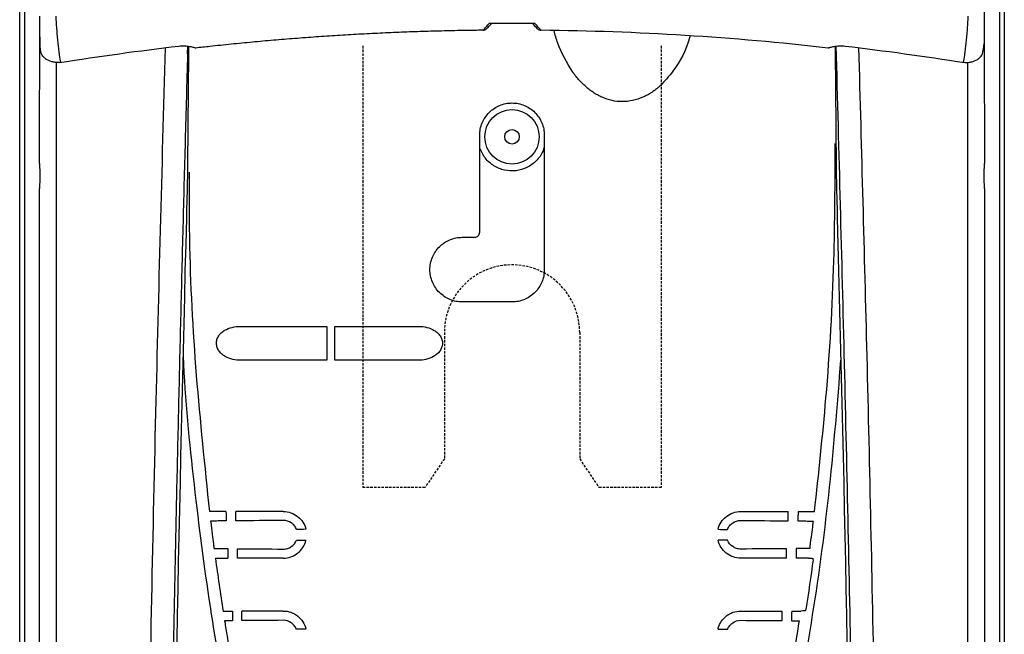
# Model space of a CAD drawing. Units: millimetres. Extents: x -3402 to 8400, y 0 to 6280.
# Drawn here: x 3826 to 3925, y 4150 to 4212 of the extents above; entities that cross this region are included whole.
import ezdxf
from ezdxf.enums import TextEntityAlignment as Align

# ---------------------------------------------------------------- set-up
doc = ezdxf.new("R2010")
doc.units = ezdxf.units.MM
doc.header["$MEASUREMENT"] = 0
doc.linetypes.add('DASHED2', pattern=[0.375, 0.25, -0.125])
doc.layers.add('2DE_OBJ_LAMEL-APP', color=130, linetype='Continuous', lineweight=25)
doc.layers.add('2DE_TXTNUM', color=11, linetype='Continuous', lineweight=9)
doc.layers.add('2DE_TXTPAR', color=41, linetype='Continuous')
doc.layers.add('Zaciski', color=30, linetype='DASHED2')
doc.styles.add('CP_ATTR', font='ARIAL.TTF')
doc.styles.add('CP_ELATT', font='ARIAL.TTF')

# ---------------------------------------------------------------- blocks, each defined once
blk = doc.blocks.new('2dapa_ars26v_apa-04_f6pa639')
for p, q in [((49.5, 276.878), (49.5, -240.122)), ((-49, 99.343), (-49, 272.608)), ((49, 272.402), (49, 99.112)), ((-49.5, 129.878), (-49.5, 239.878)), ((49.5, 239.878), (49.5, 129.878)), ((-47.5, 201.872), (-47.472, 216.672)), ((47.477, 213.909), (47.5, 201.872)), ((-45.828, 212.016), (-45.828, 110.545)), ((45.827, 110.545), (45.827, 212.017)), ((-47.5, 109.482), (-47.5, 199.35)), ((47.5, 199.35), (47.5, 109.482))]:
    blk.add_line(p, q)
at = {"color": 1}
for p, q in [((47.472, 246.967), (47.477, 213.909)), ((-2.277, 215.96), (2.277, 215.962))]:
    blk.add_line(p, q, dxfattribs=at)
for radius in [2.732, 0.733]:
    blk.add_circle((0, 204.542), radius)
for centre, start, end in [((-2.924, 215.752), 270.58499, 314.99744), ((2.926, 215.752), 225.00563, 269.4122)]:
    blk.add_arc(centre, 0.5, start, end, dxfattribs=at)
for points, knots in [([(-47.405, 213.233), (-47.407, 213.245), (-47.41, 213.272), (-47.415, 213.312), (-47.419, 213.358), (-47.424, 213.415), (-47.429, 213.486), (-47.434, 213.593), (-47.443, 213.803), (-47.451, 214.147), (-47.462, 214.792), (-47.468, 215.447), (-47.471, 216.055), (-47.472, 216.361), (-47.472, 216.57), (-47.472, 216.673)], [0, 0, 0, 0, 0.012905, 0.028797, 0.049047, 0.076605, 0.11763, 0.165956, 0.2461, 0.414393, 0.540322, 0.8047, 0.867978, 0.9355, 1, 1, 1, 1]), ([(-45.883, 216.666), (-45.854, 216.17), (-45.82, 215.687), (-45.763, 214.98), (-45.743, 214.747), (-45.702, 214.303), (-45.681, 214.09), (-45.637, 213.68), (-45.614, 213.482), (-45.569, 213.114), (-45.546, 212.944), (-45.476, 212.471), (-45.429, 212.207), (-45.387, 212.024)], [0, 0, 0, 0, 0.25, 0.25, 0.375, 0.375, 0.5, 0.5, 0.625, 0.625, 0.75, 0.75, 1, 1, 1, 1]), ([(-2.92, 215.252), (-2.92, 215.25), (-2.861, 215.315), (-2.636, 215.563), (-2.475, 215.741), (-2.277, 215.96)], [0, 0, 0, 0, 0.5, 0.5, 1, 1, 1, 1]), ([(2.277, 215.962), (2.475, 215.742), (2.636, 215.564), (2.806, 215.377), (2.849, 215.33), (2.907, 215.267), (2.92, 215.253), (2.921, 215.252)], [0, 0, 0, 0, 0.5, 0.5, 0.75, 0.75, 1, 1, 1, 1]), ([(45.387, 212.025), (45.429, 212.208), (45.476, 212.472), (45.545, 212.944), (45.568, 213.115), (45.614, 213.483), (45.637, 213.681), (45.68, 214.09), (45.702, 214.304), (45.743, 214.748), (45.763, 214.98), (45.82, 215.688), (45.853, 216.171), (45.882, 216.667)], [0, 0, 0, 0, 0.25, 0.25, 0.375, 0.375, 0.5, 0.5, 0.625, 0.625, 0.75, 0.75, 1, 1, 1, 1]), ([(-2.92, 215.252), (-3.212, 215.248), (-3.797, 215.242), (-5.098, 215.222), (-6.825, 215.187), (-8.976, 215.126), (-11.124, 215.05), (-13.271, 214.957), (-15.416, 214.847), (-17.558, 214.721), (-19.699, 214.579), (-21.838, 214.421), (-23.974, 214.246), (-26.109, 214.056), (-28.242, 213.848), (-29.899, 213.674), (-31.083, 213.544), (-31.558, 213.49), (-31.795, 213.463)], [0, 0, 0, 0, 0.03022, 0.060425, 0.134631, 0.208799, 0.282938, 0.357055, 0.431161, 0.505263, 0.579371, 0.653493, 0.727639, 0.801817, 0.876032, 0.950293, 0.975162, 1, 1, 1, 1]), ([(-2.202, 215.771), (-2.265, 215.708), (-2.327, 215.646), (-2.448, 215.525), (-2.507, 215.466), (-2.571, 215.399)], [0, 0, 0, 0, 0.5, 0.5, 1, 1, 1, 1]), ([(45.518, 212.004), (45.648, 212.002), (45.775, 212.01), (46.025, 212.04), (46.148, 212.064), (46.491, 212.157), (46.694, 212.25), (46.94, 212.419), (47.013, 212.481), (47.139, 212.613), (47.193, 212.683), (47.328, 212.905), (47.381, 213.064), (47.477, 213.909)], [0, 0, 0, 0, 0.125, 0.125, 0.25, 0.25, 0.5, 0.5, 0.625, 0.625, 0.75, 0.75, 1, 1, 1, 1]), ([(-45.519, 212.003), (-45.649, 212.002), (-45.776, 212.009), (-46.025, 212.039), (-46.148, 212.063), (-46.491, 212.157), (-46.694, 212.249), (-46.94, 212.418), (-47.013, 212.481), (-47.14, 212.612), (-47.193, 212.682), (-47.329, 212.904), (-47.382, 213.063), (-47.405, 213.233)], [0, 0, 0, 0, 0.125, 0.125, 0.25, 0.25, 0.5, 0.5, 0.625, 0.625, 0.75, 0.75, 1, 1, 1, 1]), ([(-33.51, 213.662), (-33.41, 213.673), (-33.311, 213.681), (-33.114, 213.688), (-33.014, 213.687), (-32.728, 213.675), (-32.548, 213.653), (-32.242, 213.6), (-32.112, 213.568), (-31.971, 213.528), (-31.931, 213.515), (-31.872, 213.493), (-31.852, 213.484), (-31.842, 213.477)], [0, 0, 0, 0, 0.125, 0.125, 0.25, 0.25, 0.5, 0.5, 0.75, 0.75, 0.875, 0.875, 1, 1, 1, 1]), ([(31.841, 213.477), (31.852, 213.485), (31.872, 213.494), (31.931, 213.515), (31.97, 213.528), (32.065, 213.555), (32.12, 213.569), (32.246, 213.598), (32.317, 213.613), (32.547, 213.652), (32.727, 213.674), (33.107, 213.691), (33.311, 213.685), (33.509, 213.661)], [0, 0, 0, 0, 0.125, 0.125, 0.25, 0.25, 0.375, 0.375, 0.5, 0.5, 0.75, 0.75, 1, 1, 1, 1])]:
    blk.add_open_spline(points, degree=3, knots=knots, dxfattribs=at)
for points in [[(-2.012, 215.961), (-2.075, 215.898), (-2.139, 215.834), (-2.202, 215.771)], [(2.572, 215.398), (2.457, 215.518), (2.33, 215.645), (2.015, 215.962)], [(31.795, 213.464), (22.227, 214.556), (12.604, 215.151), (2.921, 215.252)], [(-45.519, 212.003), (-41.425, 212.646), (-37.478, 213.195), (-33.51, 213.662)], [(-31.795, 213.463), (-31.811, 213.461), (-31.826, 213.465), (-31.842, 213.477)], [(31.841, 213.477), (31.826, 213.466), (31.811, 213.462), (31.795, 213.464)], [(33.509, 213.661), (37.475, 213.195), (41.421, 212.646), (45.518, 212.004)]]:
    blk.add_open_spline(points, degree=3, dxfattribs=at)
for points, knots in [([(6.112, 211.049), (5.534, 211.991), (4.725, 213.308), (4.341, 214.796), (4.228, 215.236)], [0, 0, 0, 0, 0.714274, 1, 1, 1, 1]), ([(17.914, 214.691), (17.895, 214.624), (17.548, 213.348), (16.641, 211.528), (15.338, 210.145), (14.895, 209.674)], [0, 0, 0, 0, 0.035505, 0.671455, 1, 1, 1, 1]), ([(-37.053, 108.908), (-36.915, 118.232), (-36.581, 140.882), (-35.874, 175.747), (-35.179, 201.284), (-34.846, 213.499)], [0, 0, 0, 0, 0.267431, 0.649582, 1, 1, 1, 1]), ([(-32.623, 212.871), (-32.704, 209.969), (-32.866, 204.166), (-33.095, 195.463), (-33.314, 186.762), (-33.522, 178.064), (-33.719, 169.369), (-33.905, 160.677), (-34.08, 151.988), (-34.245, 143.301), (-34.399, 134.618), (-34.542, 125.937), (-34.675, 117.259), (-34.754, 111.474), (-34.794, 108.583)], [0, 0, 0, 0, 0.083496, 0.166961, 0.250397, 0.333804, 0.41718, 0.500528, 0.583845, 0.667134, 0.750394, 0.833625, 0.916827, 1, 1, 1, 1]), ([(-32.568, 204.619), (-32.565, 204.912), (-32.553, 206.378), (-32.527, 209.384), (-32.502, 212.097), (-32.487, 213.637)], [0, 0, 0, 0, 0.09753, 0.48765, 1, 1, 1, 1]), ([(32.487, 213.636), (32.488, 213.511), (32.501, 212.213), (32.529, 209.208), (32.553, 206.327), (32.568, 204.619)], [0, 0, 0, 0, 0.041502, 0.431701, 1, 1, 1, 1]), ([(34.793, 108.583), (34.593, 121.883), (34.226, 146.263), (33.475, 181.286), (32.886, 203.007), (32.598, 213.653)], [0, 0, 0, 0, 0.379728, 0.696006, 1, 1, 1, 1]), ([(34.847, 213.484), (35.131, 203.16), (35.725, 181.508), (36.478, 146.649), (36.852, 122.113), (37.053, 108.908)], [0, 0, 0, 0, 0.2962147, 0.6212223, 1, 1, 1, 1]), ([(7.306, 209.685), (7.246, 209.741), (7.125, 209.854), (6.949, 210.032), (6.776, 210.218), (6.605, 210.413), (6.437, 210.617), (6.272, 210.829), (6.166, 210.975), (6.112, 211.049)], [0, 0, 0, 0, 0.1355606, 0.2733284, 0.4134452, 0.5560461, 0.7012592, 0.8492056, 1, 1, 1, 1]), ([(14.895, 209.674), (14.826, 209.613), (14.689, 209.492), (14.477, 209.321), (14.262, 209.16), (14.045, 209.01), (13.824, 208.871), (13.601, 208.743), (13.374, 208.626), (12.899, 208.405), (12.148, 208.157), (11.099, 208.044), (10.049, 208.155), (9.216, 208.432), (8.59, 208.742), (8.147, 209.012), (7.714, 209.325), (7.443, 209.564), (7.306, 209.685)], [0, 0, 0, 0, 0.032881, 0.065204, 0.097015, 0.128362, 0.159295, 0.189866, 0.220129, 0.25014, 0.376581, 0.499786, 0.623397, 0.749909, 0.810178, 0.871663, 0.934801, 1, 1, 1, 1]), ([(-3.25, 204.694), (-3.25, 204.909), (-3.229, 205.12), (-3.147, 205.535), (-3.084, 205.742), (-2.921, 206.135), (-2.821, 206.322), (-2.585, 206.675), (-2.448, 206.843), (-2.148, 207.142), (-1.985, 207.277), (-1.629, 207.515), (-1.44, 207.616), (-1.049, 207.778), (-0.844, 207.84), (-0.425, 207.924), (-0.214, 207.944), (0.21, 207.944), (0.425, 207.923), (0.842, 207.841), (1.044, 207.779), (1.438, 207.617), (1.628, 207.515), (1.98, 207.28), (2.145, 207.146), (2.448, 206.843), (2.583, 206.678), (2.818, 206.326), (2.92, 206.136), (3.083, 205.743), (3.145, 205.54), (3.228, 205.124), (3.25, 204.909), (3.25, 204.694)], [0, 0, 0, 0, 0.0625, 0.0625, 0.125, 0.125, 0.1875, 0.1875, 0.25, 0.25, 0.3125, 0.3125, 0.375, 0.375, 0.4375, 0.4375, 0.5, 0.5, 0.5625, 0.5625, 0.625, 0.625, 0.6875, 0.6875, 0.75, 0.75, 0.8125, 0.8125, 0.875, 0.875, 0.9375, 0.9375, 1, 1, 1, 1]), ([(-32.601, 200.545), (-32.598, 200.838), (-32.596, 201.131), (-32.594, 201.424), (-32.585, 202.489), (-32.577, 203.554), (-32.568, 204.619)], [0, 0, 0, 0, 0.001, 0.001, 0.001, 0.00463248, 0.00463248, 0.00463248, 0.00463248]), ([(32.568, 204.619), (32.57, 204.326), (32.572, 204.033), (32.575, 203.74), (32.583, 202.675), (32.592, 201.61), (32.6, 200.545)], [0, 0, 0, 0, 0.001, 0.001, 0.001, 0.00463248, 0.00463248, 0.00463248, 0.00463248]), ([(3.218, 203.507), (3.184, 203.364), (3.061, 202.845), (2.473, 202.097), (1.54, 201.405), (0.411, 201.075), (-0.761, 201.133), (-1.841, 201.579), (-2.734, 202.344), (-3.058, 203.038), (-3.219, 203.381)], [0, 0, 0, 0, 0.052035, 0.18793, 0.323779, 0.459603, 0.595431, 0.731289, 0.867188, 1, 1, 1, 1]), ([(30.422, 166.886), (30.831, 170.688), (31.733, 179.065), (32.462, 191.407), (32.487, 199.939), (32.499, 203.867)], [0, 0, 0, 0, 0.309523, 0.682059, 1, 1, 1, 1]), ([(-47.5, 201.872), (-47.5, 201.674), (-47.494, 201.47), (-47.483, 201.049), (-47.479, 200.83), (-47.479, 200.392), (-47.483, 200.177), (-47.494, 199.756), (-47.5, 199.548), (-47.5, 199.35)], [0, 0, 0, 0, 0.25, 0.25, 0.5, 0.5, 0.75, 0.75, 1, 1, 1, 1]), ([(-32.459, 200.984), (-32.464, 198.772), (-32.479, 191.961), (-31.858, 180.575), (-30.9, 171.444), (-30.422, 166.886)], [0, 0, 0, 0, 0.1941433, 0.597743, 1, 1, 1, 1]), ([(47.5, 199.35), (47.5, 199.548), (47.494, 199.752), (47.483, 200.173), (47.479, 200.392), (47.479, 200.83), (47.483, 201.046), (47.493, 201.467), (47.5, 201.674), (47.5, 201.872)], [0, 0, 0, 0, 0.25, 0.25, 0.5, 0.5, 0.75, 0.75, 1, 1, 1, 1]), ([(-5, 187.944), (-5.215, 187.944), (-5.426, 187.965), (-5.841, 188.048), (-6.048, 188.11), (-6.441, 188.274), (-6.628, 188.373), (-6.981, 188.609), (-7.148, 188.746), (-7.448, 189.046), (-7.583, 189.21), (-7.821, 189.565), (-7.921, 189.754), (-8.084, 190.146), (-8.146, 190.35), (-8.229, 190.77), (-8.25, 190.981), (-8.25, 191.405), (-8.229, 191.62), (-8.146, 192.037), (-8.085, 192.239), (-7.922, 192.633), (-7.821, 192.823), (-7.585, 193.175), (-7.451, 193.339), (-7.148, 193.643), (-6.984, 193.778), (-6.632, 194.013), (-6.442, 194.115), (-6.048, 194.278), (-5.846, 194.34), (-5.43, 194.423), (-5.215, 194.444), (-5, 194.444)], [0, 0, 0, 0, 0.0625, 0.0625, 0.125, 0.125, 0.1875, 0.1875, 0.25, 0.25, 0.3125, 0.3125, 0.375, 0.375, 0.4375, 0.4375, 0.5, 0.5, 0.5625, 0.5625, 0.625, 0.625, 0.6875, 0.6875, 0.75, 0.75, 0.8125, 0.8125, 0.875, 0.875, 0.9375, 0.9375, 1, 1, 1, 1]), ([(-3.75, 194.444), (-3.618, 194.444), (-3.489, 194.499), (-3.305, 194.683), (-3.25, 194.812), (-3.25, 194.944)], [0, 0, 0, 0, 0.5, 0.5, 1, 1, 1, 1]), ([(3.25, 191.194), (3.25, 190.98), (3.229, 190.769), (3.146, 190.354), (3.084, 190.147), (2.921, 189.754), (2.821, 189.567), (2.586, 189.214), (2.449, 189.047), (2.149, 188.747), (1.986, 188.613), (1.631, 188.375), (1.442, 188.274), (1.051, 188.112), (0.847, 188.049), (0.427, 187.965), (0.214, 187.944), (0, 187.944)], [0, 0, 0, 0, 0.125, 0.125, 0.25, 0.25, 0.375, 0.375, 0.5, 0.5, 0.625, 0.625, 0.75, 0.75, 0.875, 0.875, 1, 1, 1, 1]), ([(-27.262, 182.085), (-27.536, 182.085), (-27.809, 182.112), (-28.34, 182.235), (-28.595, 182.328), (-28.952, 182.534), (-29.064, 182.612), (-29.27, 182.789), (-29.365, 182.891), (-29.526, 183.113), (-29.592, 183.235), (-29.686, 183.493), (-29.713, 183.63), (-29.722, 183.903), (-29.704, 184.04), (-29.626, 184.304), (-29.567, 184.427), (-29.416, 184.658), (-29.327, 184.761), (-29.127, 184.945), (-29.015, 185.027), (-28.666, 185.237), (-28.406, 185.334), (-27.881, 185.458), (-27.612, 185.486), (-27.339, 185.486)], [0, 0, 0, 0, 0.125, 0.125, 0.25, 0.25, 0.3125, 0.3125, 0.375, 0.375, 0.4375, 0.4375, 0.5, 0.5, 0.5625, 0.5625, 0.625, 0.625, 0.6875, 0.6875, 0.75, 0.75, 0.875, 0.875, 1, 1, 1, 1]), ([(-18.616, 185.486), (-18.616, 184.922), (-18.615, 184.358), (-18.615, 183.794), (-18.614, 183.224), (-18.613, 182.654), (-18.613, 182.085)], [0, 0, 0, 0, 0.001691876, 0.001691876, 0.001691876, 0.003401982, 0.003401982, 0.003401982, 0.003401982]), ([(-17.813, 182.085), (-17.814, 182.654), (-17.814, 183.224), (-17.815, 183.794), (-17.815, 184.358), (-17.816, 184.922), (-17.817, 185.486)], [0, 0, 0, 0, 0.001710109, 0.001710109, 0.001710109, 0.003401983, 0.003401983, 0.003401983, 0.003401983]), ([(-9.386, 185.486), (-9.112, 185.486), (-8.837, 185.457), (-8.306, 185.331), (-8.049, 185.235), (-7.696, 185.022), (-7.586, 184.942), (-7.385, 184.756), (-7.294, 184.651), (-7.144, 184.422), (-7.084, 184.295), (-7.008, 184.033), (-6.99, 183.893), (-7, 183.621), (-7.028, 183.484), (-7.123, 183.227), (-7.19, 183.106), (-7.433, 182.774), (-7.65, 182.596), (-8.123, 182.327), (-8.385, 182.232), (-8.913, 182.112), (-9.182, 182.085), (-9.456, 182.085)], [0, 0, 0, 0, 0.125, 0.125, 0.25, 0.25, 0.3125, 0.3125, 0.375, 0.375, 0.4375, 0.4375, 0.5, 0.5, 0.5625, 0.5625, 0.625, 0.625, 0.75, 0.75, 0.875, 0.875, 1, 1, 1, 1]), ([(-27.936, 143.724), (-28.692, 147.749), (-30.205, 155.805), (-31.821, 168.182), (-32.773, 177.055), (-33.006, 181.864), (-33.032, 182.393)], [0, 0, 0, 0, 0.314735, 0.630013, 0.95928, 1, 1, 1, 1]), ([(33.039, 182.081), (32.696, 177.828), (32.006, 169.272), (30.306, 156.47), (28.726, 147.976), (27.936, 143.724)], [0, 0, 0, 0, 0.33049, 0.664925, 1, 1, 1, 1]), ([(-22.999, 166.887), (-22.737, 166.887), (-22.482, 166.844), (-21.986, 166.673), (-21.758, 166.548), (-21.346, 166.224), (-21.171, 166.032), (-20.887, 165.59), (-20.784, 165.351), (-20.723, 165.095)], [0, 0, 0, 0, 0.25, 0.25, 0.5, 0.5, 0.75, 0.75, 1, 1, 1, 1]), ([(20.722, 165.095), (20.784, 165.35), (20.887, 165.59), (21.17, 166.031), (21.345, 166.224), (21.756, 166.547), (21.985, 166.672), (22.479, 166.843), (22.737, 166.887), (22.999, 166.887)], [0, 0, 0, 0, 0.25, 0.25, 0.5, 0.5, 0.75, 0.75, 1, 1, 1, 1]), ([(-30.306, 165.926), (-30.301, 165.89), (-30.297, 165.853), (-30.292, 165.816), (-30.242, 165.41), (-30.191, 165.004), (-30.139, 164.598), (-30.098, 164.273), (-30.056, 163.948), (-30.013, 163.623), (-29.993, 163.471), (-29.973, 163.319), (-29.953, 163.167)], [0.000118842, 0.000118842, 0.000118842, 0.000118842, 0.00023041, 0.00023041, 0.00023041, 0.001457467, 0.001457467, 0.001457467, 0.002441725, 0.002441725, 0.002441725, 0.002900845, 0.002900845, 0.002900845, 0.002900845]), ([(-21.662, 165.09), (-21.716, 165.223), (-21.788, 165.345), (-21.969, 165.566), (-22.075, 165.663), (-22.43, 165.9), (-22.714, 165.985), (-23, 165.984)], [0, 0, 0, 0, 0.25, 0.25, 0.5, 0.5, 1, 1, 1, 1]), ([(21.661, 165.09), (21.716, 165.223), (21.788, 165.345), (21.969, 165.566), (22.075, 165.663), (22.429, 165.9), (22.713, 165.985), (23, 165.984)], [0, 0, 0, 0, 0.25, 0.25, 0.5, 0.5, 1, 1, 1, 1]), ([(29.953, 163.167), (29.962, 163.239), (29.972, 163.311), (29.981, 163.382), (30.035, 163.787), (30.087, 164.193), (30.139, 164.598), (30.181, 164.924), (30.221, 165.249), (30.262, 165.575), (30.276, 165.692), (30.291, 165.809), (30.305, 165.926)], [0.000124227, 0.000124227, 0.000124227, 0.000124227, 0.000340715, 0.000340715, 0.000340715, 0.001567605, 0.001567605, 0.001567605, 0.002551862, 0.002551862, 0.002551862, 0.002906229, 0.002906229, 0.002906229, 0.002906229]), ([(-23, 163.114), (-22.857, 163.113), (-22.717, 163.133), (-22.445, 163.214), (-22.315, 163.275), (-21.962, 163.509), (-21.773, 163.737), (-21.664, 164.002)], [0, 0, 0, 0, 0.25, 0.25, 0.5, 0.5, 1, 1, 1, 1]), ([(-22.999, 162.203), (-22.736, 162.203), (-22.481, 162.246), (-21.985, 162.418), (-21.758, 162.542), (-21.345, 162.866), (-21.17, 163.058), (-20.887, 163.5), (-20.784, 163.742), (-20.722, 163.997)], [0, 0, 0, 0, 0.25, 0.25, 0.5, 0.5, 0.75, 0.75, 1, 1, 1, 1]), ([(22.999, 162.203), (22.736, 162.203), (22.48, 162.246), (21.984, 162.418), (21.756, 162.542), (21.344, 162.867), (21.169, 163.06), (20.886, 163.501), (20.783, 163.741), (20.722, 163.997)], [0, 0, 0, 0, 0.25, 0.25, 0.5, 0.5, 0.75, 0.75, 1, 1, 1, 1]), ([(23, 163.114), (22.857, 163.113), (22.717, 163.133), (22.445, 163.214), (22.315, 163.275), (21.961, 163.509), (21.773, 163.737), (21.664, 164.002)], [0, 0, 0, 0, 0.25, 0.25, 0.5, 0.5, 1, 1, 1, 1]), ([(29.824, 162.203), (29.945, 162.203), (30.06, 162.199), (30.224, 162.185), (30.27, 162.175), (30.271, 162.164)], [0, 0, 0, 0, 0.5, 0.5, 1, 1, 1, 1]), ([(30.279, 162.044), (30.276, 162.08), (30.274, 162.116), (30.272, 162.152), (30.271, 162.156), (30.271, 162.16), (30.271, 162.164)], [0.006154557, 0.006154557, 0.006154557, 0.006154557, 0.007385469, 0.007385469, 0.007385469, 0.007533604, 0.007533604, 0.007533604, 0.007533604]), ([(-22.999, 156.887), (-23.593, 156.887), (-24.186, 156.887), (-24.78, 156.887), (-25.536, 156.887), (-26.293, 156.887), (-27.049, 156.887), (-27.089, 156.887), (-27.129, 156.887), (-27.169, 156.887)], [0, 0, 0, 0, 0.001786394, 0.001786394, 0.001786394, 0.004063589, 0.004063589, 0.004063589, 0.004184887, 0.004184887, 0.004184887, 0.004184887]), ([(-22.999, 156.887), (-22.734, 156.887), (-22.476, 156.843), (-21.975, 156.668), (-21.746, 156.541), (-21.331, 156.21), (-21.156, 156.014), (-20.874, 155.564), (-20.774, 155.321), (-20.715, 155.062)], [0, 0, 0, 0, 0.25, 0.25, 0.5, 0.5, 0.75, 0.75, 1, 1, 1, 1]), ([(20.715, 155.062), (20.744, 155.191), (20.784, 155.318), (20.884, 155.56), (20.944, 155.676), (21.084, 155.9), (21.164, 156.007), (21.339, 156.202), (21.434, 156.292), (21.64, 156.457), (21.751, 156.531), (21.98, 156.658), (22.1, 156.711), (22.473, 156.842), (22.734, 156.887), (22.999, 156.887)], [0, 0, 0, 0, 0.125, 0.125, 0.25, 0.25, 0.375, 0.375, 0.5, 0.5, 0.625, 0.625, 0.75, 0.75, 1, 1, 1, 1]), ([(29.514, 156.925), (29.51, 156.914), (29.459, 156.905), (29.291, 156.891), (29.176, 156.887), (29.053, 156.887)], [0, 0, 0, 0, 0.5, 0.5, 1, 1, 1, 1]), ([(29.514, 156.925), (29.518, 156.939), (29.523, 156.952), (29.528, 156.965), (29.537, 156.992), (29.547, 157.018), (29.556, 157.044)], [0.00044423, 0.00044423, 0.00044423, 0.00044423, 0.000908594, 0.000908594, 0.000908594, 0.001817189, 0.001817189, 0.001817189, 0.001817189]), ([(-28.901, 155.906), (-28.896, 155.878), (-28.892, 155.85), (-28.888, 155.822), (-28.824, 155.419), (-28.76, 155.016), (-28.694, 154.613), (-28.641, 154.283), (-28.587, 153.952), (-28.532, 153.622), (-28.508, 153.478), (-28.484, 153.334), (-28.46, 153.189)], [0.000140295, 0.000140295, 0.000140295, 0.000140295, 0.000224937, 0.000224937, 0.000224937, 0.001449945, 0.001449945, 0.001449945, 0.00245435, 0.00245435, 0.00245435, 0.002893256, 0.002893256, 0.002893256, 0.002893256]), ([(-21.684, 155.056), (-21.736, 155.189), (-21.806, 155.311), (-21.982, 155.532), (-22.086, 155.629), (-22.436, 155.867), (-22.716, 155.953), (-23, 155.951)], [0, 0, 0, 0, 0.25, 0.25, 0.5, 0.5, 1, 1, 1, 1]), ([(21.684, 155.056), (21.736, 155.189), (21.805, 155.311), (21.982, 155.532), (22.086, 155.629), (22.435, 155.867), (22.716, 155.953), (23, 155.951)], [0, 0, 0, 0, 0.25, 0.25, 0.5, 0.5, 1, 1, 1, 1]), ([(28.46, 153.189), (28.472, 153.261), (28.484, 153.332), (28.496, 153.404), (28.563, 153.807), (28.629, 154.21), (28.694, 154.613), (28.748, 154.943), (28.8, 155.274), (28.853, 155.604), (28.869, 155.705), (28.885, 155.805), (28.901, 155.906)], [0.000147067, 0.000147067, 0.000147067, 0.000147067, 0.000364283, 0.000364283, 0.000364283, 0.001590378, 0.001590378, 0.001590378, 0.002594781, 0.002594781, 0.002594781, 0.002900028, 0.002900028, 0.002900028, 0.002900028])]:
    blk.add_open_spline(points, degree=3, knots=knots)
for points, degree in [([(-32.623, 212.871), (-32.601, 213.656)], 1), ([(-3.25, 194.944), (-3.25, 198.194), (-3.25, 201.444), (-3.25, 204.694)], 3), ([(3.25, 204.694), (3.25, 200.194), (3.25, 195.694), (3.25, 191.194)], 3), ([(-32.71, 196.383), (-32.674, 197.77), (-32.637, 199.157), (-32.601, 200.545)], 3), ([(32.6, 200.545), (32.637, 199.157), (32.673, 197.77), (32.709, 196.383)], 3), ([(-34.398, 111.253), (-34.007, 139.633), (-33.445, 168.01), (-32.71, 196.383)], 3), ([(32.709, 196.383), (33.444, 168.01), (34.007, 139.633), (34.398, 111.253)], 3), ([(-5, 194.444), (-4.584, 194.444), (-4.167, 194.444), (-3.75, 194.444)], 3), ([(0, 187.944), (-1.667, 187.944), (-3.334, 187.944), (-5, 187.944)], 3), ([(-27.339, 185.486), (-24.435, 185.486), (-21.527, 185.486), (-18.616, 185.486)], 3), ([(-17.817, 185.486), (-15.008, 185.486), (-12.198, 185.486), (-9.386, 185.486)], 3), ([(-18.613, 182.085), (-21.499, 182.085), (-24.383, 182.085), (-27.262, 182.085)], 3), ([(-9.456, 182.085), (-12.243, 182.085), (-15.029, 182.085), (-17.813, 182.085)], 3), ([(-28.757, 166.887), (-29.313, 166.886), (-29.867, 166.886), (-30.422, 166.886)], 3), ([(-28.757, 166.887), (-28.757, 166.571), (-28.756, 166.255), (-28.755, 165.94)], 3), ([(-27.755, 165.948), (-27.755, 166.261), (-27.754, 166.574), (-27.753, 166.887)], 3), ([(-22.999, 166.887), (-24.585, 166.887), (-26.169, 166.887), (-27.753, 166.887)], 3), ([(22.999, 166.887), (24.584, 166.887), (26.169, 166.887), (27.752, 166.887)], 3), ([(27.755, 165.948), (27.754, 166.261), (27.753, 166.574), (27.752, 166.887)], 3), ([(28.757, 166.887), (28.756, 166.571), (28.755, 166.255), (28.754, 165.94)], 3), ([(28.757, 166.887), (29.312, 166.886), (29.867, 166.886), (30.422, 166.886)], 3), ([(-28.755, 165.94), (-29.272, 165.936), (-29.789, 165.931), (-30.306, 165.926)], 3), ([(-23, 165.984), (-24.586, 165.973), (-26.171, 165.961), (-27.755, 165.948)], 3), ([(23, 165.984), (24.586, 165.973), (26.171, 165.961), (27.755, 165.948)], 3), ([(28.754, 165.94), (29.272, 165.936), (29.789, 165.931), (30.305, 165.926)], 3), ([(-20.723, 165.095), (-21.036, 165.094), (-21.349, 165.092), (-21.662, 165.09)], 3), ([(20.722, 165.095), (21.035, 165.094), (21.348, 165.092), (21.661, 165.09)], 3), ([(-21.664, 164.002), (-21.35, 164), (-21.036, 163.998), (-20.722, 163.997)], 3), ([(21.664, 164.002), (21.35, 164), (21.036, 163.998), (20.722, 163.997)], 3), ([(-29.953, 163.167), (-29.497, 163.163), (-29.04, 163.16), (-28.582, 163.156)], 3), ([(-28.582, 163.156), (-28.582, 162.838), (-28.581, 162.521), (-28.58, 162.203)], 3), ([(-27.6, 162.203), (-27.599, 162.518), (-27.598, 162.833), (-27.597, 163.148)], 3), ([(-27.597, 163.148), (-26.066, 163.135), (-24.534, 163.124), (-23, 163.114)], 3), ([(27.597, 163.148), (26.066, 163.135), (24.533, 163.124), (23, 163.114)], 3), ([(27.6, 162.203), (27.599, 162.518), (27.598, 162.833), (27.597, 163.148)], 3), ([(28.582, 163.156), (28.581, 162.838), (28.58, 162.521), (28.579, 162.203)], 3), ([(29.953, 163.167), (29.496, 163.163), (29.039, 163.16), (28.582, 163.156)], 3), ([(-29.824, 162.203), (-29.409, 162.203), (-28.994, 162.203), (-28.58, 162.203)], 3), ([(-29.824, 162.203), (-29.583, 160.429), (-29.325, 158.657), (-29.054, 156.887)], 3), ([(-22.999, 162.203), (-24.534, 162.203), (-26.068, 162.203), (-27.6, 162.203)], 3), ([(27.6, 162.203), (26.067, 162.203), (24.533, 162.203), (22.999, 162.203)], 3), ([(29.824, 162.203), (29.409, 162.203), (28.994, 162.203), (28.579, 162.203)], 3), ([(30.279, 162.044), (30.052, 160.376), (29.811, 158.709), (29.556, 157.044)], 3), ([(-29.054, 156.887), (-28.743, 156.887), (-28.431, 156.887), (-28.12, 156.887)], 3), ([(-28.12, 156.887), (-28.119, 156.562), (-28.118, 156.237), (-28.117, 155.912)], 3), ([(-27.173, 155.92), (-27.172, 156.242), (-27.17, 156.564), (-27.169, 156.887)], 3), ([(22.999, 156.887), (24.39, 156.887), (25.78, 156.887), (27.169, 156.887)], 3), ([(27.172, 155.92), (27.171, 156.242), (27.17, 156.564), (27.169, 156.887)], 3), ([(28.12, 156.887), (28.119, 156.562), (28.117, 156.237), (28.116, 155.912)], 3), ([(28.12, 156.887), (28.431, 156.887), (28.742, 156.887), (29.053, 156.887)], 3), ([(-28.117, 155.912), (-28.378, 155.91), (-28.639, 155.908), (-28.901, 155.906)], 3), ([(-23, 155.951), (-24.392, 155.941), (-25.783, 155.931), (-27.173, 155.92)], 3), ([(23, 155.951), (24.392, 155.941), (25.782, 155.931), (27.172, 155.92)], 3), ([(28.116, 155.912), (28.378, 155.91), (28.639, 155.908), (28.901, 155.906)], 3), ([(-20.715, 155.062), (-21.038, 155.06), (-21.361, 155.058), (-21.684, 155.056)], 3), ([(20.715, 155.062), (21.038, 155.06), (21.361, 155.058), (21.684, 155.056)], 3)]:
    blk.add_open_spline(points, degree=degree)
at = {"layer": 'Zaciski'}
for p, q in [((-15.003, 213.677), (-15.003, 169.294)), ((14.997, 213.677), (14.997, 169.294)), ((-6.804, 184.878), (-6.804, 172.176)), ((6.804, 184.878), (6.804, 172.176)), ((-6.804, 172.176), (-8.748, 169.294)), ((6.804, 172.176), (8.748, 169.294)), ((-8.748, 169.294), (-15.003, 169.294)), ((14.997, 169.294), (8.748, 169.294))]:
    blk.add_line(p, q, dxfattribs=at)
blk.add_arc((0, 184.878), 6.804, 0, 180, dxfattribs=at)
at = {"linetype": 'ByBlock', "style": 'CP_ATTR', "flags": 9}
for tag, p in [('NAME', (-0.092, -0.018)), ('NUMBER', (-0.092, -0.018)), ('GROUP', (-0.092, -0.018)), ('ARTICLE', (-0.092, -0.018)), ('TEMPERATURE', (-0.092, -0.018)), ('FLOW', (-0.092, -0.018)), ('CHARACTER', (-0.092, -0.018)), ('ORDER-NO', (-0.092, -0.019)), ('PRODUCER', (-0.092, -0.019)), ('CURRENT', (-0.092, -0.019)), ('PN', (-0.091, -0.018)), ('OTHER', (-0.091, -0.018)), ('DN', (-0.091, -0.019)), ('VOLTAGE', (-0.091, -0.019)), ('POWER', (-0.091, -0.019))]:
    blk.add_attdef(tag, text='', height=0.00005, dxfattribs=at).set_placement(p, align=Align.MIDDLE_LEFT)
at = {"layer": '2DE_TXTNUM', "linetype": 'ByBlock', "style": 'CP_ELATT', "width": 0.8, "flags": 8}
blk.add_attdef('TAG', text='', height=10, dxfattribs=at).set_placement((0, 261.254), align=Align.CENTER)
at = {"layer": '2DE_TXTPAR', "linetype": 'ByBlock', "style": 'CP_ATTR', "flags": 8}
blk.add_attdef('PRODUCT-TYPE', text='', height=7, dxfattribs=at).set_placement((0, 92), align=Align.CENTER)

msp = doc.modelspace()

# ---------------------------------------------------------------- block references
at = {"layer": '2DE_OBJ_LAMEL-APP'}
msp.add_blockref('2dapa_ars26v_apa-04_f6pa639', (3875.034, 3995.205), dxfattribs=at)

doc.saveas('drawing.dxf')
